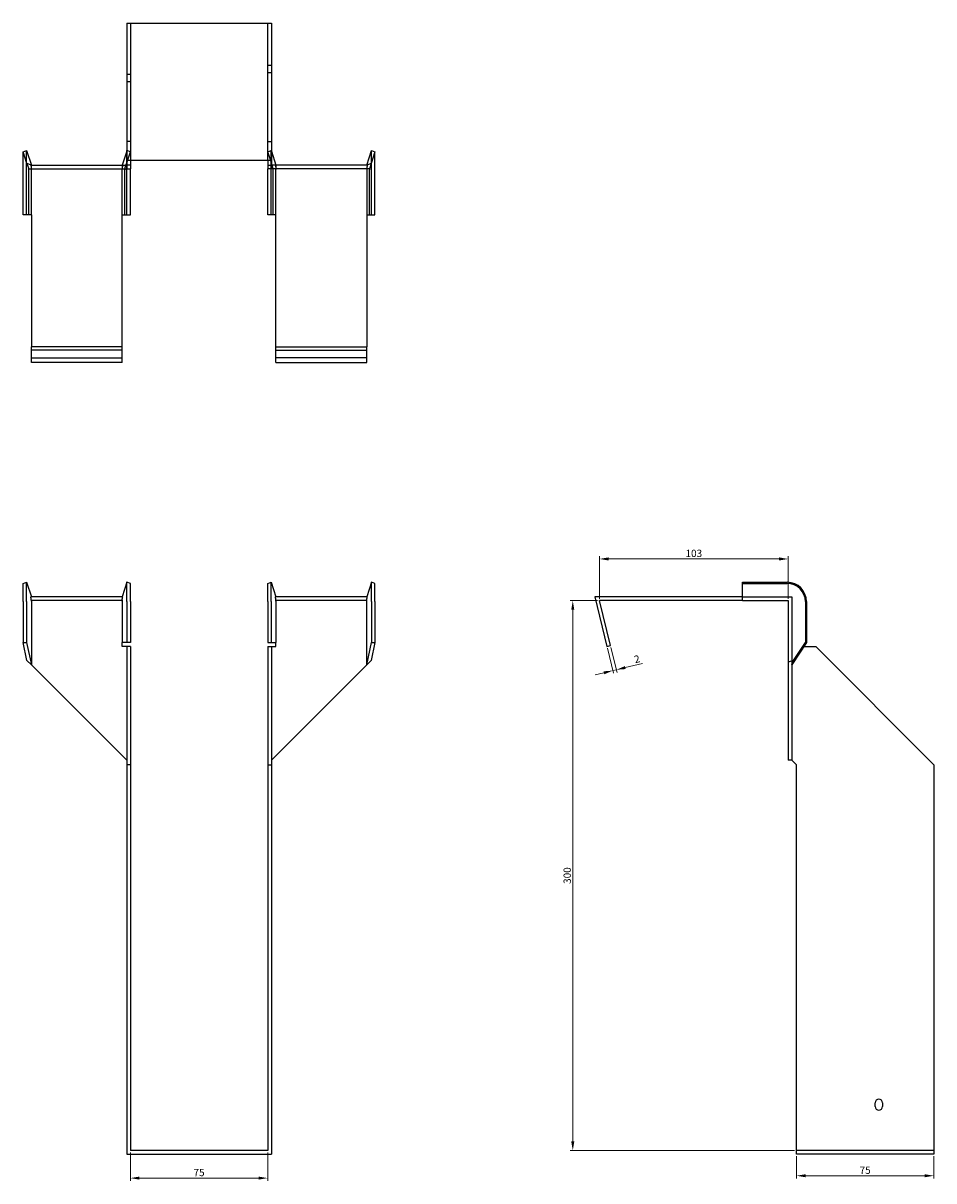
# Model space of a CAD drawing. Units: millimetres. Extents: x 426 to 1285, y -26 to 1081.
# Drawn here: x 731 to 1228, y 450 to 1081 of the extents above; entities that cross this region are included whole.
import ezdxf

# ---------------------------------------------------------------- set-up
doc = ezdxf.new("R2010")
doc.units = ezdxf.units.MM
doc.layers.add('Dimensions', color=1, linetype='Continuous', lineweight=20)
doc.layers.add('Part', color=7, linetype='Continuous', lineweight=25)
doc.layers.add('Hidden', color=6, linetype='Continuous', lineweight=25, true_color=0xff00ff)
doc.styles.add('EU_style', font='arial.ttf')
doc.dimstyles.new('Dim_2D', dxfattribs={"dimtxt": 4, "dimasz": 5, "dimexe": 1.5, "dimexo": 1, "dimgap": 1, "dimtad": 1, "dimdec": 1, "dimdsep": 46, "dimtxsty": 'EU_style', "dimcen": 2.5, "dimclrd": 256, "dimclre": 256, "dimclrt": 256, "dimadec": 0, "dimazin": 0, "dimtfac": 1, "dimtdec": 1, "dimtmove": 0, "dimatfit": 3, "dimfxl": 1, "dimtolj": 1, "dimtzin": 0, "dimlwd": -1, "dimlwe": -1, "dimarcsym": 0})

# ---------------------------------------------------------------- blocks, each defined once
blk = doc.blocks.new('*D2')
at = {"layer": 'Defpoints', "color": 0, "transparency": 16777216}
for p in [(1148.64, 789.06), (1045.64, 766.32), (1148.64, 766.32)]:
    blk.add_point(p, dxfattribs=at)
at = {"layer": 'Dimensions', "transparency": 16777216}
for p, q in [((1045.64, 767.32), (1045.64, 790.56)), ((1148.64, 767.32), (1148.64, 790.56)), ((1050.64, 789.06), (1143.64, 789.06))]:
    blk.add_line(p, q, dxfattribs=at)
for points in [[(1050.64, 789.9), (1050.64, 788.23), (1045.64, 789.06)], [(1143.64, 789.9), (1143.64, 788.23), (1148.64, 789.06)]]:
    blk.add_solid(points, dxfattribs=at)
at = {"layer": 'Dimensions', "transparency": 16777216, "insert": (1097.14, 792.11), "char_height": 4, "attachment_point": 5, "style": 'EU_style'}
blk.add_mtext('\\A1;103', dxfattribs=at)
blk = doc.blocks.new('*D3')
at = {"layer": 'Defpoints', "color": 0, "transparency": 16777216}
for p in [(1045.64, 766.32), (1031.08, 466.32), (1153.14, 466.32)]:
    blk.add_point(p, dxfattribs=at)
at = {"layer": 'Dimensions', "transparency": 16777216}
for p, q in [((1044.64, 766.32), (1029.58, 766.32)), ((1031.08, 761.32), (1031.08, 471.32)), ((1152.14, 466.32), (1029.58, 466.32))]:
    blk.add_line(p, q, dxfattribs=at)
for points in [[(1030.24, 761.32), (1031.91, 761.32), (1031.08, 766.32)], [(1030.24, 471.32), (1031.91, 471.32), (1031.08, 466.32)]]:
    blk.add_solid(points, dxfattribs=at)
at = {"layer": 'Dimensions', "transparency": 16777216, "insert": (1028.03, 616.32), "char_height": 4, "attachment_point": 5, "rotation": 90, "style": 'EU_style'}
blk.add_mtext('\\A1;300', dxfattribs=at)
blk = doc.blocks.new('*D4')
at = {"layer": 'Defpoints', "color": 0, "transparency": 16777216}
for p in [(1049.7, 741.32), (1051.64, 741.8), (1054.87, 728.61)]:
    blk.add_point(p, dxfattribs=at)
at = {"layer": 'Dimensions', "transparency": 16777216}
for p, q in [((1049.94, 740.35), (1053.28, 726.68)), ((1051.88, 740.83), (1055.23, 727.15)), ((1048.07, 726.95), (1043.21, 725.76)), ((1052.93, 728.14), (1054.87, 728.61)), ((1059.73, 729.8), (1069.1, 732.09))]:
    blk.add_line(p, q, dxfattribs=at)
for points in [[(1047.87, 727.76), (1048.27, 726.14), (1052.93, 728.14)], [(1059.53, 730.61), (1059.93, 728.99), (1054.87, 728.61)]]:
    blk.add_solid(points, dxfattribs=at)
at = {"layer": 'Dimensions', "transparency": 16777216, "insert": (1066.13, 734.46), "char_height": 4, "attachment_point": 5, "rotation": 13.74744, "style": 'EU_style'}
blk.add_mtext('\\A1;2', dxfattribs=at)
blk = doc.blocks.new('*D5')
at = {"layer": 'Defpoints', "color": 0, "transparency": 16777216}
for p in [(1153.14, 464.32), (1228.14, 464.32), (1153.14, 452.56)]:
    blk.add_point(p, dxfattribs=at)
at = {"layer": 'Dimensions', "transparency": 16777216}
for p, q in [((1153.14, 463.32), (1153.14, 451.06)), ((1228.14, 463.32), (1228.14, 451.06)), ((1223.14, 452.56), (1158.14, 452.56))]:
    blk.add_line(p, q, dxfattribs=at)
for points in [[(1158.14, 453.39), (1158.14, 451.72), (1153.14, 452.56)], [(1223.14, 453.39), (1223.14, 451.72), (1228.14, 452.56)]]:
    blk.add_solid(points, dxfattribs=at)
at = {"layer": 'Dimensions', "transparency": 16777216, "insert": (1190.64, 455.59), "char_height": 4, "attachment_point": 5, "style": 'EU_style'}
blk.add_mtext('\\A1;75', dxfattribs=at)
blk = doc.blocks.new('*D6')
at = {"layer": 'Defpoints', "color": 0, "transparency": 16777216}
for p in [(789.6, 466.32), (864.6, 466.32), (864.6, 451.28)]:
    blk.add_point(p, dxfattribs=at)
at = {"layer": 'Dimensions', "transparency": 16777216}
for p, q in [((789.6, 465.32), (789.6, 449.78)), ((864.6, 465.32), (864.6, 449.78)), ((794.6, 451.28), (859.6, 451.28))]:
    blk.add_line(p, q, dxfattribs=at)
for points in [[(794.6, 452.11), (794.6, 450.45), (789.6, 451.28)], [(859.6, 452.11), (859.6, 450.45), (864.6, 451.28)]]:
    blk.add_solid(points, dxfattribs=at)
at = {"layer": 'Dimensions', "transparency": 16777216, "insert": (827.1, 454.32), "char_height": 4, "attachment_point": 5, "style": 'EU_style'}
blk.add_mtext('\\A1;75', dxfattribs=at)

msp = doc.modelspace()

# ---------------------------------------------------------------- linework, layer by layer
at = {"layer": 'Hidden'}
for p, q in [((789.6, 1081.37), (789.6, 1006.37)), ((864.6, 1006.37), (864.6, 1081.37)), ((864.6, 1058.37), (866.6, 1058.37)), ((789.6, 1053.37), (787.6, 1053.37)), ((789.6, 1049.37), (787.6, 1049.37)), ((864.6, 1054.37), (866.6, 1054.37)), ((789.6, 1016.87), (787.6, 1016.87)), ((864.6, 1016.87), (866.6, 1016.87)), ((733, 1001.37), (733, 1011.87)), ((787.69, 1011.87), (787.6, 1011.57)), ((787.6, 1005.1), (789.6, 1011.25)), ((787.69, 1001.37), (787.69, 1011.87)), ((789.6, 1011.25), (787.69, 1011.87)), ((864.6, 1011.25), (866.5, 1011.87)), ((866.6, 1005.1), (864.6, 1011.25)), ((866.5, 1001.37), (866.5, 1011.87)), ((866.5, 1011.87), (866.6, 1011.57)), ((921.19, 1001.37), (921.19, 1011.87)), ((733, 976.87), (733, 1001.37)), ((735.6, 976.87), (735.6, 1001.37)), ((785.1, 1003.87), (785.1, 1001.87)), ((785.1, 976.87), (785.1, 1001.37)), ((786.55, 1001.87), (787.2, 1003.87)), ((787.69, 976.87), (787.69, 1001.37)), ((866.5, 976.87), (866.5, 1001.37)), ((867.64, 1001.87), (867, 1003.87)), ((869.1, 1003.87), (869.1, 1001.87)), ((869.1, 976.87), (869.1, 1001.37)), ((918.6, 1001.37), (918.6, 976.87)), ((921.19, 976.87), (921.19, 1001.37)), ((735.6, 976.87), (735.6, 976.87)), ((785.1, 976.87), (785.1, 976.87)), ((869.1, 976.87), (869.1, 976.87)), ((918.6, 976.87), (918.6, 976.87)), ((735.6, 898.87), (785.1, 898.87)), ((918.6, 898.87), (869.1, 898.87)), ((785.43, 766.32), (735.26, 766.32)), ((918.93, 766.32), (868.76, 766.32)), ((1123.64, 768.32), (1150.64, 768.32)), ((1150.64, 768.32), (1150.64, 731.32)), ((1228.14, 466.32), (1153.14, 466.32))]:
    msp.add_line(p, q, dxfattribs=at)
for points, weights in [([(735.6, 1003.87), (735.58, 1003.87), (735.26, 1003.87)], [1, 1.0854891166, 1]), ([(735.26, 1003.87), (735.58, 1002.5), (735.6, 1001.52)], [1, 1.0854891166, 1]), ([(735.6, 1003.87), (735.6, 1003.87), (735.6, 1003.87)], [1, 1.00045250252, 1]), ([(735.6, 1001.37), (735.6, 1001.45), (735.6, 1001.52)], [1, 1.00045250246, 1]), ([(785.43, 1003.87), (785.12, 1002.5), (785.1, 1001.52)], [1, 1.0854891166, 1]), ([(785.1, 1001.37), (785.1, 1001.45), (785.1, 1001.52)], [1, 1.00045250253, 1]), ([(868.76, 1003.87), (869.08, 1002.5), (869.1, 1001.52)], [1.27405289116, 1.22523445826, 1]), ([(869.1, 1001.37), (869.1, 1001.45), (869.1, 1001.52)], [1, 1.00045250253, 1]), ([(918.6, 1003.87), (918.6, 1003.87), (918.6, 1003.87)], [1, 1.00045250252, 1]), ([(918.6, 1003.87), (918.62, 1003.87), (918.93, 1003.87)], [1, 1.0854891166, 1]), ([(918.93, 1003.87), (918.62, 1002.5), (918.6, 1001.52)], [1, 1.0854891166, 1]), ([(918.6, 1001.52), (918.6, 1001.45), (918.6, 1001.37)], [1, 1.00045250246, 1])]:
    msp.add_rational_spline(points, weights, degree=2, dxfattribs=at)
at = {"layer": 'Part'}
for p, q in [((787.6, 1081.37), (787.6, 1006.37)), ((787.6, 1081.37), (866.6, 1081.37)), ((866.6, 1081.37), (866.6, 1006.37)), ((731.1, 1011.25), (733, 1011.87)), ((733.18, 1004.86), (731.1, 1011.25)), ((731.1, 1001.37), (731.1, 1011.25)), ((733, 1011.87), (735.6, 1003.87)), ((787.6, 1011.57), (785.1, 1003.87)), ((866.6, 1011.57), (869.1, 1003.87)), ((918.6, 1003.87), (921.19, 1011.87)), ((923.1, 1011.25), (921.02, 1004.86)), ((921.19, 1011.87), (923.1, 1011.25)), ((923.1, 1001.37), (923.1, 1011.25)), ((735.6, 1003.87), (733.18, 1004.86)), ((733.18, 1004.86), (734.14, 1001.87)), ((787.2, 1003.87), (787.6, 1005.1)), ((787.6, 1006.37), (787.6, 1003.87)), ((866.6, 1006.37), (787.6, 1006.37)), ((789.6, 1006.37), (789.6, 1003.87)), ((864.6, 1006.37), (864.6, 1003.87)), ((866.6, 1006.37), (866.6, 1003.87)), ((867, 1003.87), (866.6, 1005.1)), ((921.02, 1004.86), (918.6, 1003.87)), ((921.02, 1004.86), (920.05, 1001.87)), ((731.1, 976.87), (731.1, 1001.37)), ((734.14, 1001.87), (787.6, 1001.87)), ((734.14, 976.87), (734.14, 1001.37)), ((735.6, 1003.87), (787.6, 1003.87)), ((786.55, 976.87), (786.55, 1001.37)), ((787.6, 1003.87), (787.6, 1001.87)), ((789.6, 1003.87), (787.6, 1003.87)), ((787.6, 1001.87), (789.6, 1001.87)), ((789.6, 1003.87), (789.6, 1001.87)), ((789.6, 1001.37), (789.6, 1001.87)), ((789.6, 976.87), (789.6, 1001.37)), ((864.6, 1003.87), (866.6, 1003.87)), ((864.6, 1003.87), (864.6, 1001.87)), ((866.6, 1001.87), (864.6, 1001.87)), ((864.6, 1001.37), (864.6, 1001.87)), ((864.6, 976.87), (864.6, 1001.37)), ((918.6, 1003.87), (866.6, 1003.87)), ((866.6, 1003.87), (866.6, 1001.87)), ((920.05, 1001.87), (866.6, 1001.87)), ((867.64, 976.87), (867.64, 1001.37)), ((920.05, 976.87), (920.05, 1001.37)), ((923.1, 976.87), (923.1, 1001.37)), ((734.14, 976.87), (731.1, 976.87)), ((735.6, 976.87), (734.14, 976.87)), ((735.6, 976.87), (735.6, 904.87)), ((785.1, 976.87), (786.55, 976.87)), ((785.1, 904.87), (785.1, 976.87)), ((786.55, 976.87), (789.6, 976.87)), ((867.64, 976.87), (864.6, 976.87)), ((869.1, 976.87), (867.64, 976.87)), ((869.1, 904.87), (869.1, 976.87)), ((918.6, 976.87), (920.05, 976.87)), ((918.6, 976.87), (918.6, 904.87)), ((920.05, 976.87), (923.1, 976.87)), ((735.6, 902.93), (735.6, 904.87)), ((785.1, 904.87), (735.6, 904.87)), ((785.1, 902.93), (785.1, 904.87)), ((869.1, 902.93), (869.1, 904.87)), ((869.1, 904.87), (918.6, 904.87)), ((918.6, 902.93), (918.6, 904.87)), ((735.6, 896.32), (735.6, 902.93)), ((785.1, 902.93), (735.6, 902.93)), ((785.1, 896.32), (785.1, 902.93)), ((869.1, 896.32), (869.1, 902.93)), ((869.1, 902.93), (918.6, 902.93)), ((918.6, 896.32), (918.6, 902.93)), ((785.1, 896.32), (735.6, 896.32)), ((869.1, 896.32), (918.6, 896.32)), ((731.1, 775.7), (733, 776.32)), ((731.1, 765.82), (731.1, 775.7)), ((733, 776.32), (735.6, 768.32)), ((733, 765.82), (733, 776.32)), ((787.69, 776.32), (785.1, 768.32)), ((787.69, 765.82), (787.69, 776.32)), ((789.6, 775.7), (787.69, 776.32)), ((789.6, 765.82), (789.6, 775.7)), ((864.6, 775.7), (866.5, 776.32)), ((864.6, 765.82), (864.6, 775.7)), ((866.5, 776.32), (869.1, 768.32)), ((866.5, 765.82), (866.5, 776.32)), ((921.19, 776.32), (918.6, 768.32)), ((923.1, 775.7), (921.19, 776.32)), ((921.19, 765.82), (921.19, 776.32)), ((923.1, 765.82), (923.1, 775.7)), ((1123.64, 775.7), (1123.64, 776.32)), ((1123.64, 776.32), (1148.14, 776.32)), ((1123.64, 766.32), (1123.64, 775.7)), ((1123.64, 775.7), (1148.14, 775.7)), ((731.1, 765.82), (731.1, 743.42)), ((733, 765.82), (733, 743.42)), ((785.43, 768.32), (735.26, 768.32)), ((735.6, 765.82), (735.6, 731.32)), ((785.1, 765.82), (785.1, 743.42)), ((787.69, 765.82), (787.69, 743.42)), ((789.6, 765.82), (789.6, 743.42)), ((864.6, 765.82), (864.6, 743.42)), ((866.5, 765.82), (866.5, 743.42)), ((918.93, 768.32), (868.76, 768.32)), ((869.1, 765.82), (869.1, 743.42)), ((918.6, 731.32), (918.6, 765.82)), ((921.19, 765.82), (921.19, 743.42)), ((923.1, 765.82), (923.1, 743.42)), ((1123.64, 768.32), (1043.1, 768.32)), ((1043.1, 768.32), (1049.7, 741.32)), ((1051.64, 741.8), (1045.64, 766.32)), ((1123.64, 766.32), (1045.64, 766.32)), ((1123.64, 766.32), (1148.14, 766.32)), ((1148.64, 765.82), (1148.64, 732.77)), ((1158.03, 765.82), (1158.03, 743.42)), ((1158.64, 765.82), (1158.64, 743.42)), ((731.1, 743.42), (733, 743.42)), ((733.18, 733.74), (731.1, 743.42)), ((733, 743.42), (735.6, 731.32)), ((785.1, 741.32), (785.1, 743.42)), ((787.69, 743.42), (785.1, 743.42)), ((787.6, 741.32), (785.1, 741.32)), ((789.6, 741.32), (787.6, 741.32)), ((787.6, 741.32), (787.6, 676.82)), ((789.6, 743.42), (787.69, 743.42)), ((789.6, 741.32), (789.6, 676.82)), ((864.6, 743.42), (866.5, 743.42)), ((864.6, 741.32), (864.6, 676.82)), ((864.6, 741.32), (866.6, 741.32)), ((866.5, 743.42), (869.1, 743.42)), ((866.6, 741.32), (869.1, 741.32)), ((866.6, 741.32), (866.6, 676.82)), ((869.1, 741.32), (869.1, 743.42)), ((918.6, 731.32), (921.19, 743.42)), ((923.1, 743.42), (921.02, 733.74)), ((921.19, 743.42), (923.1, 743.42)), ((1049.7, 741.32), (1051.64, 741.8)), ((1049.7, 741.32), (1051.64, 741.8)), ((1049.7, 741.32), (1051.64, 741.8)), ((1049.7, 741.32), (1051.64, 741.8)), ((1049.7, 741.32), (1051.64, 741.8)), ((1049.7, 741.32), (1051.64, 741.8)), ((1049.7, 741.32), (1051.64, 741.8)), ((1049.7, 741.32), (1051.64, 741.8)), ((1049.7, 741.32), (1051.64, 741.8)), ((1049.7, 741.32), (1051.64, 741.8)), ((1049.7, 741.32), (1051.64, 741.8)), ((1049.7, 741.32), (1051.64, 741.8)), ((1049.7, 741.32), (1051.64, 741.8)), ((1049.7, 741.32), (1051.64, 741.8)), ((1049.7, 741.32), (1051.64, 741.8)), ((1049.7, 741.32), (1051.64, 741.8)), ((1049.7, 741.32), (1051.64, 741.8)), ((1158.64, 743.42), (1150.64, 731.32)), ((1151.63, 733.74), (1158.03, 743.42)), ((1157.26, 741.32), (1163.64, 741.32)), ((1158.03, 743.42), (1158.64, 743.42)), ((1163.64, 741.32), (1228.14, 676.82)), ((735.6, 731.32), (733.18, 733.74)), ((921.02, 733.74), (918.6, 731.32)), ((1151.63, 733.74), (1148.64, 732.77)), ((1148.64, 732.77), (1148.64, 679.32)), ((1150.64, 731.32), (1151.63, 733.74)), ((735.6, 731.32), (787.6, 679.32)), ((918.6, 731.32), (866.6, 679.32)), ((1150.64, 731.32), (1150.64, 679.32)), ((789.6, 676.82), (787.6, 676.82)), ((787.6, 676.82), (787.6, 464.32)), ((789.6, 676.82), (789.6, 466.32)), ((864.6, 676.82), (866.6, 676.82)), ((864.6, 676.82), (864.6, 466.32)), ((866.6, 676.82), (866.6, 464.32)), ((1150.64, 679.32), (1148.64, 679.32)), ((1153.14, 676.82), (1150.64, 679.32)), ((1153.14, 464.32), (1153.14, 676.82)), ((1228.14, 676.82), (1228.14, 464.32)), ((1196.14, 490.32), (1196.14, 492.32)), ((1200.14, 492.32), (1200.14, 490.32)), ((787.6, 464.32), (866.6, 464.32)), ((864.6, 466.32), (789.6, 466.32)), ((1228.14, 464.32), (1153.14, 464.32))]:
    msp.add_line(p, q, dxfattribs=at)
for centre, radius, start, end in [((1148.14, 765.82), 10.5, 0, 90), ((1148.14, 765.82), 9.88, 0, 90), ((1198.14, 492.32), 2, 0, 180), ((1198.14, 490.32), 2, 180, 0)]:
    msp.add_arc(centre, radius, start, end, dxfattribs=at)
for points, weights in [([(734.08, 1001.87), (734.14, 1001.87), (734.14, 1001.87)], [1, 1.09868411347, 1]), ([(734.14, 1001.37), (734.14, 1001.58), (734.08, 1001.87)], [1, 1.09868411347, 1]), ([(786.62, 1001.87), (786.55, 1001.58), (786.55, 1001.37)], [1, 1.09868411347, 1]), ([(867.64, 1001.37), (867.64, 1001.58), (867.58, 1001.87)], [1, 1.4295892436, 1.69307756139]), ([(920.12, 1001.87), (920.05, 1001.58), (920.05, 1001.37)], [1, 1.09868411347, 1]), ([(920.05, 1001.87), (920.05, 1001.87), (920.12, 1001.87)], [1, 1.09868411347, 1]), ([(735.6, 765.97), (735.58, 766.95), (735.26, 768.32)], [1, 1.0854891166, 1]), ([(735.6, 765.97), (735.6, 765.9), (735.6, 765.82)], [1, 1.00045250252, 1]), ([(785.1, 765.97), (785.12, 766.95), (785.43, 768.32)], [1, 1.0854891166, 1]), ([(785.1, 765.97), (785.1, 765.9), (785.1, 765.82)], [1.0284774701, 1.01459768282, 1]), ([(869.1, 765.97), (869.08, 766.95), (868.76, 768.32)], [1, 1.22523445826, 1.27405289116]), ([(869.1, 765.97), (869.1, 765.9), (869.1, 765.82)], [1.0284774701, 1.01459768282, 1]), ([(918.6, 765.97), (918.62, 766.95), (918.93, 768.32)], [1, 1.0854891166, 1]), ([(918.6, 765.82), (918.6, 765.9), (918.6, 765.97)], [1, 1.00045250252, 1]), ([(1148.14, 766.32), (1148.35, 766.32), (1148.64, 766.32)], [1, 1.09868411347, 1]), ([(1148.64, 766.32), (1148.64, 766.03), (1148.64, 765.82)], [1, 1.09868411347, 1])]:
    msp.add_rational_spline(points, weights, degree=2, dxfattribs=at)

# ---------------------------------------------------------------- dimensions: what is measured, and where the dimension line sits
at = {"layer": 'Dimensions'}
for base, p1, p2, picture, middle in [((1148.64, 789.06), (1045.64, 766.32), (1148.64, 766.32), '*D2', (1097.14, 792.11)), ((864.6, 451.28), (789.6, 466.32), (864.6, 466.32), '*D6', (827.1, 454.32)), ((1153.14, 452.56), (1228.14, 464.32), (1153.14, 464.32), '*D5', (1190.64, 455.59))]:
    dim = msp.add_linear_dim(base=base, p1=p1, p2=p2, dimstyle='Dim_2D', dxfattribs=at)
    dim.commit()
    dim.dimension.update_dxf_attribs({"geometry": picture, "text_midpoint": middle})
dim = msp.add_linear_dim(base=(1031.08, 466.32), p1=(1045.64, 766.32), p2=(1153.14, 466.32), angle=90, dimstyle='Dim_2D', dxfattribs=at)
dim.commit()
dim.dimension.update_dxf_attribs({"geometry": '*D3', "text_midpoint": (1028.03, 616.32)})
dim = msp.add_aligned_dim(p1=(1049.7, 741.32), p2=(1051.64, 741.8), distance=-13.58, dimstyle='Dim_2D', dxfattribs=at)
dim.commit()
dim.dimension.update_dxf_attribs({"geometry": '*D4', "text_midpoint": (1066.13, 734.46)})

doc.saveas('drawing.dxf')
